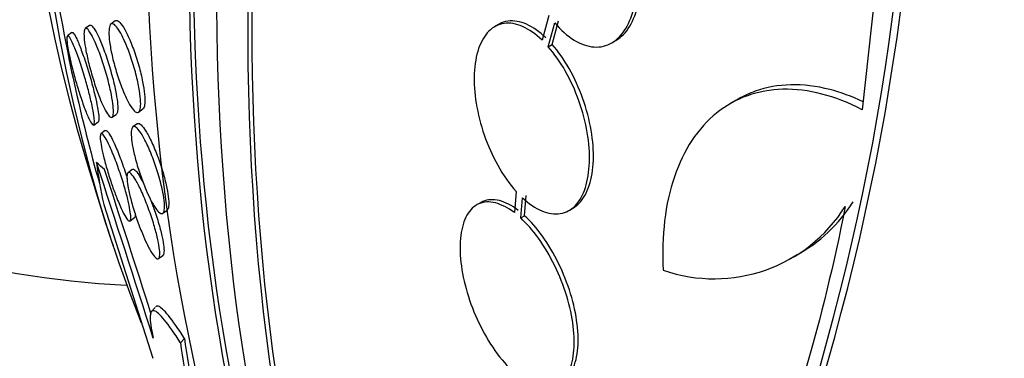
# Model space of a CAD drawing. Units: millimetres. Extents: x 0 to 820, y 0 to 1164.
# Drawn here: x 629 to 638, y 316 to 319 of the extents above; entities that cross this region are included whole.
import ezdxf
from ezdxf import colors
from ezdxf.entities.mleader import LeaderData, LeaderLine
from ezdxf.math import Vec2, Vec3

# ---------------------------------------------------------------- set-up
doc = ezdxf.new("R2010")
doc.units = ezdxf.units.MM
doc.layers.add('DV7_Défaut', color=7, linetype='Continuous')
doc.layers.add('Défaut', color=7, linetype='Continuous')

# ---------------------------------------------------------------- blocks, each defined once
blk = doc.blocks.new('_DOT')
at = {"color": 0}
blk.add_line((0, 0), (-1, 0), dxfattribs=at)
at = {"color": 0, "const_width": 0.333}
blk.add_lwpolyline([(-0.1665, 0, 1), (0.1665, 0, 1)], format="xyb", close=True, dxfattribs=at)
blk = doc.blocks.new('SE6')
at = {"layer": 'DV7_Défaut', "color": 7, "linetype": 'Continuous'}
for p, q in [((637.26, 320.7672), (637.0004, 318.4018)), ((630.157, 319.2168), (630.1168, 319.1869)), ((634.1282, 319.267), (634.0669, 319.0392)), ((634.124, 318.9793), (634.1827, 319.1974)), ((634.1601, 319.0001), (634.2188, 319.2182)), ((629.7604, 319.1094), (629.7186, 319.0783)), ((629.9214, 319.1753), (629.8818, 319.1458)), ((633.6684, 319.1837), (633.6322, 319.1628)), ((634.7051, 319.0143), (634.741, 319.0351)), ((634.124, 318.9793), (634.1601, 319.0001)), ((635.8621, 318.4983), (635.7906, 318.457)), ((630.3714, 318.3793), (630.4112, 318.4089)), ((629.9606, 318.2614), (630.002, 318.2921)), ((630.1293, 318.333), (630.1684, 318.3621)), ((630.0657, 318.2102), (630.0255, 318.1803)), ((630.3572, 318.2733), (630.3179, 318.2441)), ((630.3132, 317.8533), (630.2743, 317.8244)), ((633.8291, 317.6532), (633.8129, 317.4579)), ((633.8711, 317.4091), (633.8865, 317.5945)), ((633.907, 317.4299), (633.9224, 317.6152)), ((630.0515, 317.5313), (630.5014, 316.1227)), ((630.593, 317.4517), (630.6317, 317.4805)), ((633.5037, 317.5492), (633.4677, 317.5284)), ((634.3144, 317.4782), (634.3502, 317.4989)), ((630.2932, 317.3824), (630.3328, 317.4119)), ((633.8711, 317.4091), (633.907, 317.4299)), ((630.5543, 317.0358), (630.5936, 317.0649)), ((636.3314, 317.0318), (636.4024, 317.0728)), ((630.5219, 316.5893), (630.4848, 316.5484)), ((630.7545, 316.2643), (630.7909, 316.3046))]:
    blk.add_line(p, q, dxfattribs=at)
for centre, radius, start, end in [((615.3497, 322.1302), 22.1161, 340.99699, 0.42534), ((615.3605, 322.1911), 22.1793, 340.99828, 0.3773), ((657.2393, 326.1312), 28.55, 196.6564, 198.3236), ((173.3251, 169.5989), 480.1434, 17.791388, 17.993142), ((485.479, 270.4686), 152.1464, 17.620267, 18.146373), ((635.6441, 318.268), 1.4169, 250.72905, 327.92331), ((635.7153, 318.3091), 1.4168, 298.7218, 327.92648), ((638.137, 317.2435), 7.4472, 187.5553, 201.43707), ((638.1741, 317.2819), 7.4475, 187.54033, 201.42368)]:
    blk.add_arc(centre, radius, start, end, dxfattribs=at)
for centre, major_axis, ratio, start_param, end_param in [((632.5554, 340.3825), (15, 25.9808), 0.57735, 6.282225, 9.421116), ((635.3839, 338.7495), (13, 22.5167), 0.57735, 0.002874, 3.142054), ((637.8587, 337.3206), (11.25, 19.4856), 0.57735, 0, 3.429063), ((650.345, 330.1117), (13.4168, 23.2385), 0.57735, 0.180825, 2.960768), ((650.345, 330.1117), (13.3902, 23.1925), 0.57735, 0.26037, 2.881222), ((649.4612, 330.622), (13.1729, 22.8162), 0.57735, 0.274513, 2.86708), ((649.8854, 330.377), (13.2942, 23.0262), 0.57735, 0.280237, 2.861356), ((648.7541, 331.0302), (12.9528, 22.4349), 0.57735, 0.333705, 2.807888), ((649.4612, 330.622), (13.1458, 22.7692), 0.57735, 0.342208, 2.799385), ((646.2792, 332.4591), (11.988, 20.7639), 0.57735, 0.450051, 2.713173), ((645.9256, 332.6632), (11.8227, 20.4775), 0.57735, 0.498917, 2.642675), ((646.2792, 332.4591), (-11.9583, -20.7123), 0.57735, -0.618253, -0.508441), ((629.7337, 317.378), (-1.4815, 1.3419), 0.2857, -1.531262, -1.483415), ((641.799, 309.0848), (-11.4605, 10.3807), 0.2857, 0.318719, 0.376977)]:
    blk.add_ellipse(centre, major_axis=major_axis, ratio=ratio, start_param=start_param, end_param=end_param, dxfattribs=at)
for points, knots in [([(634.1827, 319.1974), (634.2386, 319.1319), (634.2995, 319.0781), (634.3604, 319.0408), (634.4213, 319.0034), (634.4841, 318.9816), (634.5431, 318.9774), (634.6012, 318.9734), (634.6574, 318.9863), (634.7068, 319.0153), (634.7555, 319.0439), (634.799, 319.0888), (634.8337, 319.1463), (634.8683, 319.2037), (634.8952, 319.2751), (634.9122, 319.3546), (634.9295, 319.435), (634.9372, 319.5258), (634.9349, 319.6197), (634.9326, 319.7155), (634.92, 319.817), (634.898, 319.9162), (634.8756, 320.0174), (634.843, 320.119), (634.8029, 320.2126), (634.7628, 320.3061), (634.7141, 320.3943), (634.6607, 320.4699)], [0, 0, 0, 0, 0.111796, 0.111796, 0.111796, 0.223792, 0.223792, 0.223792, 0.333985, 0.333985, 0.333985, 0.442452, 0.442452, 0.442452, 0.550664, 0.550664, 0.550664, 0.660145, 0.660145, 0.660145, 0.771894, 0.771894, 0.771894, 0.886004, 0.886004, 0.886004, 1, 1, 1, 1]), ([(634.741, 319.035), (634.7416, 319.0354), (634.7422, 319.0357), (634.7428, 319.0361), (634.7914, 319.0646), (634.8349, 319.1096), (634.8696, 319.1671), (634.9043, 319.2244), (634.9311, 319.2958), (634.9482, 319.3753), (634.9655, 319.4557), (634.9732, 319.5466), (634.971, 319.6404), (634.9687, 319.7362), (634.9561, 319.8378), (634.9342, 319.937), (634.9118, 320.0382), (634.8792, 320.1398), (634.8391, 320.2334), (634.7991, 320.327), (634.7504, 320.4152), (634.697, 320.4909)], [0, 0, 0, 0, 0.001977, 0.001977, 0.001977, 0.164497, 0.164497, 0.164497, 0.326633, 0.326633, 0.326633, 0.490675, 0.490675, 0.490675, 0.658129, 0.658129, 0.658129, 0.829134, 0.829134, 0.829134, 1, 1, 1, 1]), ([(630.1574, 319.2171), (630.164, 319.222), (630.1722, 319.2215), (630.1815, 319.2161), (630.1928, 319.2096), (630.2059, 319.1956), (630.2198, 319.1756), (630.2352, 319.1536), (630.2519, 319.1239), (630.2688, 319.0888), (630.2868, 319.0515), (630.3054, 319.007), (630.3231, 318.9588), (630.3406, 318.9111), (630.3578, 318.8583), (630.3728, 318.8052), (630.3866, 318.7564), (630.3989, 318.7058), (630.4082, 318.6588), (630.4165, 318.6172), (630.4226, 318.5772), (630.4259, 318.5429), (630.429, 318.5115), (630.4297, 318.4841), (630.4281, 318.4627), (630.4266, 318.4418), (630.4228, 318.4261), (630.4173, 318.4165), (630.4151, 318.4128), (630.4127, 318.41), (630.41, 318.408)], [0, 0, 0, 0, 0.087787, 0.087787, 0.087787, 0.195191, 0.195191, 0.195191, 0.313774, 0.313774, 0.313774, 0.439928, 0.439928, 0.439928, 0.565145, 0.565145, 0.565145, 0.68016, 0.68016, 0.68016, 0.781748, 0.781748, 0.781748, 0.874251, 0.874251, 0.874251, 0.964858, 0.964858, 0.964858, 1, 1, 1, 1]), ([(634.0669, 319.0392), (634.0085, 319.0952), (633.9475, 319.1382), (633.8887, 319.1643), (633.8298, 319.1904), (633.7716, 319.2004), (633.7191, 319.193), (633.6672, 319.1858), (633.6193, 319.1614), (633.5796, 319.1218), (633.5406, 319.0829), (633.5084, 319.0281), (633.4858, 318.962), (633.4635, 318.8966), (633.4499, 318.8182), (633.4462, 318.7336), (633.4424, 318.6487), (633.4485, 318.5551), (633.4637, 318.4606), (633.4791, 318.3648), (633.5043, 318.2654), (633.5372, 318.1704), (633.5706, 318.0738), (633.6128, 317.979), (633.6603, 317.8936), (633.7108, 317.803), (633.7688, 317.7204), (633.8291, 317.6532)], [0, 0, 0, 0, 0.111998, 0.111998, 0.111998, 0.22416, 0.22416, 0.22416, 0.334952, 0.334952, 0.334952, 0.443934, 0.443934, 0.443934, 0.551948, 0.551948, 0.551948, 0.660231, 0.660231, 0.660231, 0.769877, 0.769877, 0.769877, 0.881403, 0.881403, 0.881403, 1, 1, 1, 1]), ([(634.1029, 319.06), (634.0446, 319.1161), (633.9836, 319.159), (633.9248, 319.1851), (633.866, 319.2113), (633.8078, 319.2212), (633.7552, 319.2139), (633.7252, 319.2097), (633.6965, 319.1998), (633.6699, 319.1845)], [0, 0, 0, 0, 0.388424, 0.388424, 0.388424, 0.777418, 0.777418, 0.777418, 1, 1, 1, 1]), ([(629.7609, 319.1098), (629.7644, 319.1123), (629.7693, 319.1095), (629.7754, 319.1021), (629.7832, 319.0925), (629.7931, 319.0749), (629.8042, 319.0513), (629.8167, 319.0247), (629.8311, 318.9897), (629.8463, 318.9489), (629.8621, 318.9062), (629.8794, 318.8558), (629.8965, 318.8017), (629.9126, 318.7509), (629.9291, 318.6949), (629.944, 318.6398), (629.9568, 318.5927), (629.9688, 318.5445), (629.9785, 318.501), (629.9868, 318.464), (629.9937, 318.4293), (629.9984, 318.4003), (630.0028, 318.3733), (630.0056, 318.3505), (630.0065, 318.3333), (630.0075, 318.3156), (630.0066, 318.3033), (630.0042, 318.2966), (630.0033, 318.294), (630.0021, 318.2922), (630.0007, 318.2912)], [0, 0, 0, 0, 0.088727, 0.088727, 0.088727, 0.203198, 0.203198, 0.203198, 0.331715, 0.331715, 0.331715, 0.466404, 0.466404, 0.466404, 0.59326, 0.59326, 0.59326, 0.701733, 0.701733, 0.701733, 0.79373, 0.79373, 0.79373, 0.878894, 0.878894, 0.878894, 0.966348, 0.966348, 0.966348, 1, 1, 1, 1]), ([(629.9975, 318.5555), (629.982, 318.5977), (629.9662, 318.645), (629.9514, 318.6938), (629.9366, 318.7428), (629.9223, 318.795), (629.9103, 318.8449), (629.8996, 318.8896), (629.8903, 318.9339), (629.8836, 318.9729), (629.8777, 319.0073), (629.8737, 319.0387), (629.8719, 319.0641), (629.8701, 319.0884), (629.8703, 319.108), (629.8723, 319.1218), (629.8744, 319.1362), (629.8785, 319.1446), (629.8841, 319.1473), (629.8902, 319.1502), (629.8984, 319.1462), (629.9078, 319.1362), (629.9184, 319.125), (629.9309, 319.106), (629.9443, 319.0809), (629.9591, 319.0533), (629.9754, 319.0177), (629.992, 318.9767), (630.0093, 318.9341), (630.0273, 318.8845), (630.0445, 318.8318), (630.0608, 318.7818), (630.0769, 318.7274), (630.0908, 318.6742), (630.1031, 318.6274), (630.114, 318.5799), (630.1223, 318.5372), (630.1295, 318.4999), (630.1348, 318.4651), (630.1378, 318.4361), (630.1406, 318.4091), (630.1414, 318.3863), (630.1403, 318.3695), (630.1391, 318.3523), (630.1359, 318.3407), (630.1311, 318.3349), (630.1259, 318.3287), (630.1187, 318.3291), (630.1102, 318.3355), (630.1006, 318.3426), (630.0892, 318.3574), (630.0768, 318.3781), (630.0629, 318.4013), (630.0475, 318.4324), (630.0317, 318.4692), (630.0205, 318.4951), (630.009, 318.5242), (629.9975, 318.5555)], [0, 0, 0, 0, 0.058323, 0.058323, 0.058323, 0.117064, 0.117064, 0.117064, 0.169428, 0.169428, 0.169428, 0.215448, 0.215448, 0.215448, 0.259311, 0.259311, 0.259311, 0.304967, 0.304967, 0.304967, 0.355312, 0.355312, 0.355312, 0.412013, 0.412013, 0.412013, 0.474698, 0.474698, 0.474698, 0.539948, 0.539948, 0.539948, 0.601977, 0.601977, 0.601977, 0.656411, 0.656411, 0.656411, 0.703749, 0.703749, 0.703749, 0.747863, 0.747863, 0.747863, 0.792777, 0.792777, 0.792777, 0.841569, 0.841569, 0.841569, 0.896262, 0.896262, 0.896262, 0.957236, 0.957236, 0.957236, 1, 1, 1, 1]), ([(629.9226, 319.1762), (629.924, 319.1772), (629.9256, 319.1778), (629.9273, 319.178), (629.9341, 319.1788), (629.9429, 319.1725), (629.953, 319.1602), (629.9643, 319.1464), (629.9774, 319.1247), (629.9914, 319.097), (630.0067, 319.0667), (630.0235, 319.0284), (630.0404, 318.9849), (630.0577, 318.9404), (630.0757, 318.8891), (630.0926, 318.8354), (630.1084, 318.7852), (630.1237, 318.7311), (630.1368, 318.6789), (630.1482, 318.6335), (630.1582, 318.5879), (630.1655, 318.5474), (630.1719, 318.5119), (630.1764, 318.4792), (630.1787, 318.4524), (630.1808, 318.4269), (630.1809, 318.4061), (630.1792, 318.391), (630.1774, 318.3757), (630.1737, 318.366), (630.1684, 318.362)], [0, 0, 0, 0, 0.025099, 0.025099, 0.025099, 0.127742, 0.127742, 0.127742, 0.243372, 0.243372, 0.243372, 0.370352, 0.370352, 0.370352, 0.500787, 0.500787, 0.500787, 0.622853, 0.622853, 0.622853, 0.729091, 0.729091, 0.729091, 0.822086, 0.822086, 0.822086, 0.910033, 0.910033, 0.910033, 1, 1, 1, 1]), ([(630.2134, 318.6128), (630.1971, 318.6554), (630.1811, 318.7026), (630.1666, 318.7509), (630.1521, 318.7993), (630.1387, 318.8504), (630.128, 318.8989), (630.1182, 318.9431), (630.1105, 318.9866), (630.1056, 319.0246), (630.1013, 319.0589), (630.0991, 319.0897), (630.0994, 319.1145), (630.0997, 319.1383), (630.1022, 319.1571), (630.1066, 319.1698), (630.1112, 319.1829), (630.1178, 319.19), (630.126, 319.1911), (630.1349, 319.1922), (630.1457, 319.1863), (630.1576, 319.1744), (630.1708, 319.1612), (630.1857, 319.1404), (630.2012, 319.1138), (630.218, 319.0848), (630.2359, 319.0482), (630.2536, 319.0068), (630.2718, 318.964), (630.2903, 318.9147), (630.3073, 318.8631), (630.3235, 318.8137), (630.3389, 318.7605), (630.3517, 318.7089), (630.3631, 318.6626), (630.3727, 318.6161), (630.3793, 318.5743), (630.3851, 318.5372), (630.3887, 318.5027), (630.3898, 318.4743), (630.3907, 318.4475), (630.3894, 318.4253), (630.386, 318.4092), (630.3825, 318.393), (630.3769, 318.3825), (630.3696, 318.3781), (630.3618, 318.3733), (630.352, 318.3754), (630.341, 318.3835), (630.3288, 318.3924), (630.3149, 318.4089), (630.3004, 318.4312), (630.2844, 318.4557), (630.2671, 318.488), (630.2499, 318.5254), (630.2378, 318.5519), (630.2254, 318.5814), (630.2134, 318.6128)], [0, 0, 0, 0, 0.057599, 0.057599, 0.057599, 0.115542, 0.115542, 0.115542, 0.168216, 0.168216, 0.168216, 0.215411, 0.215411, 0.215411, 0.260587, 0.260587, 0.260587, 0.307234, 0.307234, 0.307234, 0.357962, 0.357962, 0.357962, 0.414208, 0.414208, 0.414208, 0.475555, 0.475555, 0.475555, 0.539037, 0.539037, 0.539037, 0.599849, 0.599849, 0.599849, 0.654352, 0.654352, 0.654352, 0.702766, 0.702766, 0.702766, 0.74821, 0.74821, 0.74821, 0.794202, 0.794202, 0.794202, 0.843533, 0.843533, 0.843533, 0.897999, 0.897999, 0.897999, 0.957869, 0.957869, 0.957869, 1, 1, 1, 1]), ([(629.8261, 318.5613), (629.8127, 318.6041), (629.799, 318.6503), (629.7861, 318.6968), (629.7732, 318.7435), (629.7608, 318.7919), (629.7503, 318.8367), (629.741, 318.8765), (629.7329, 318.9146), (629.727, 318.9472), (629.7216, 318.9766), (629.7178, 319.0022), (629.7159, 319.0223), (629.7139, 319.0424), (629.7136, 319.0575), (629.715, 319.067), (629.7164, 319.0773), (629.7198, 319.0814), (629.7246, 319.0798), (629.7301, 319.078), (629.7377, 319.0687), (629.7465, 319.0534), (629.7567, 319.036), (629.7688, 319.0103), (629.782, 318.9785), (629.7965, 318.9437), (629.8126, 318.9007), (629.8292, 318.8526), (629.8457, 318.8047), (629.8632, 318.75), (629.8798, 318.6936), (629.8923, 318.6513), (629.9046, 318.607), (629.9156, 318.5641), (629.9267, 318.521), (629.9368, 318.4782), (629.9448, 318.4401), (629.952, 318.406), (629.9576, 318.3748), (629.9612, 318.3492), (629.9647, 318.3248), (629.9664, 318.3048), (629.9664, 318.2904), (629.9665, 318.2752), (629.9646, 318.2658), (629.9613, 318.262), (629.9575, 318.2578), (629.9518, 318.2606), (629.9446, 318.2692), (629.9365, 318.279), (629.9264, 318.2968), (629.9151, 318.3207), (629.9025, 318.3475), (629.8881, 318.3826), (629.8729, 318.4236), (629.858, 318.4639), (629.842, 318.5109), (629.8261, 318.5613)], [0, 0, 0, 0, 0.05346, 0.05346, 0.05346, 0.107365, 0.107365, 0.107365, 0.155078, 0.155078, 0.155078, 0.198029, 0.198029, 0.198029, 0.241026, 0.241026, 0.241026, 0.287855, 0.287855, 0.287855, 0.341154, 0.341154, 0.341154, 0.401973, 0.401973, 0.401973, 0.468415, 0.468415, 0.468415, 0.534774, 0.534774, 0.534774, 0.584267, 0.584267, 0.584267, 0.634103, 0.634103, 0.634103, 0.678656, 0.678656, 0.678656, 0.721237, 0.721237, 0.721237, 0.765964, 0.765964, 0.765964, 0.815904, 0.815904, 0.815904, 0.872964, 0.872964, 0.872964, 0.936957, 0.936957, 0.936957, 1, 1, 1, 1]), ([(633.8865, 317.5945), (633.945, 317.5397), (634.0061, 317.4981), (634.0648, 317.4734), (634.1235, 317.4486), (634.1815, 317.4401), (634.2337, 317.4489), (634.2853, 317.4575), (634.3326, 317.4832), (634.3717, 317.524), (634.4102, 317.5641), (634.4417, 317.62), (634.4635, 317.687), (634.4851, 317.7534), (634.4979, 317.8325), (634.5008, 317.9178), (634.5037, 318.0033), (634.4967, 318.0973), (634.4807, 318.192), (634.4644, 318.288), (634.4384, 318.3873), (634.4048, 318.4821), (634.3706, 318.5785), (634.3278, 318.6729), (634.2797, 318.7576), (634.2326, 318.8405), (634.1794, 318.9163), (634.124, 318.9793)], [0, 0, 0, 0, 0.112973, 0.112973, 0.112973, 0.226112, 0.226112, 0.226112, 0.337872, 0.337872, 0.337872, 0.447867, 0.447867, 0.447867, 0.556962, 0.556962, 0.556962, 0.666369, 0.666369, 0.666369, 0.777145, 0.777145, 0.777145, 0.889792, 0.889792, 0.889792, 1, 1, 1, 1]), ([(634.3486, 317.498), (634.3697, 317.5102), (634.3895, 317.5258), (634.4075, 317.5447), (634.446, 317.5848), (634.4774, 317.6407), (634.4993, 317.7077), (634.5209, 317.7741), (634.5337, 317.8532), (634.5366, 317.9385), (634.5395, 318.024), (634.5326, 318.1179), (634.5165, 318.2127), (634.5003, 318.3086), (634.4743, 318.408), (634.4407, 318.5028), (634.4066, 318.5992), (634.3637, 318.6936), (634.3157, 318.7783), (634.2686, 318.8612), (634.2154, 318.9371), (634.1601, 319.0001)], [0, 0, 0, 0, 0.072223, 0.072223, 0.072223, 0.226342, 0.226342, 0.226342, 0.379195, 0.379195, 0.379195, 0.532485, 0.532485, 0.532485, 0.687702, 0.687702, 0.687702, 0.845549, 0.845549, 0.845549, 1, 1, 1, 1]), ([(637.0004, 318.4018), (636.8753, 318.4663), (636.7519, 318.5141), (636.5086, 318.5769), (636.3875, 318.5916), (636.1591, 318.5863), (636.0507, 318.5668), (635.8457, 318.4934), (635.7508, 318.4398), (635.581, 318.3026), (635.5045, 318.2178), (635.3742, 318.0205), (635.3208, 317.9095), (635.237, 317.663), (635.2067, 317.5265), (635.1726, 317.2403), (635.168, 317.0894), (635.1765, 316.9305)], [0, 0, 0, 0, 0.125, 0.125, 0.25, 0.25, 0.375, 0.375, 0.5, 0.5, 0.625, 0.625, 0.75, 0.75, 0.875, 0.875, 1, 1, 1, 1]), ([(637.007, 318.4752), (636.9041, 318.5238), (636.8024, 318.5609), (636.5801, 318.6182), (636.4591, 318.6329), (636.2307, 318.6276), (636.1223, 318.6081), (635.9657, 318.552), (635.9137, 318.528), (635.8643, 318.4995)], [0, 0, 0, 0, 0.246422, 0.246422, 0.544603, 0.544603, 0.842784, 0.842784, 1, 1, 1, 1]), ([(630.067, 318.2111), (630.0692, 318.2127), (630.0719, 318.2128), (630.0751, 318.2113), (630.0821, 318.2081), (630.0914, 318.1973), (630.1022, 318.1804), (630.1143, 318.1614), (630.1286, 318.1342), (630.144, 318.101), (630.1603, 318.0657), (630.1784, 318.0225), (630.1967, 317.9747), (630.2146, 317.9281), (630.2333, 317.8754), (630.2507, 317.8218), (630.2562, 317.805), (630.2616, 317.788), (630.2669, 317.7708)], [0, 0, 0, 0, 0.0845604, 0.0845604, 0.0845604, 0.2737944, 0.2737944, 0.2737944, 0.4853779, 0.4853779, 0.4853779, 0.7107124, 0.7107124, 0.7107124, 0.9310219, 0.9310219, 0.9310219, 1, 1, 1, 1]), ([(630.4305, 317.6868), (630.4136, 317.728), (630.3967, 317.7734), (630.3813, 317.8198), (630.3659, 317.8664), (630.3514, 317.9152), (630.3395, 317.9616), (630.3287, 318.0042), (630.3197, 318.0459), (630.3135, 318.0826), (630.3079, 318.1161), (630.3046, 318.1462), (630.3038, 318.1706), (630.303, 318.1943), (630.3045, 318.2131), (630.3081, 318.226), (630.3119, 318.2393), (630.318, 318.2466), (630.3259, 318.2478), (630.3344, 318.2491), (630.3452, 318.2433), (630.3574, 318.2313), (630.3708, 318.2182), (630.3862, 318.1973), (630.4024, 318.1706), (630.4198, 318.1418), (630.4386, 318.1054), (630.4573, 318.0642), (630.4764, 318.0222), (630.4959, 317.974), (630.5141, 317.9236), (630.5313, 317.8759), (630.5479, 317.8246), (630.5618, 317.775), (630.5744, 317.7304), (630.5852, 317.6857), (630.5931, 317.6456), (630.6002, 317.6093), (630.605, 317.5757), (630.6073, 317.5479), (630.6094, 317.5213), (630.6091, 317.4992), (630.6066, 317.4831), (630.604, 317.4665), (630.5991, 317.4558), (630.5923, 317.4512), (630.585, 317.4462), (630.5754, 317.4481), (630.5643, 317.4561), (630.5522, 317.4649), (630.538, 317.4813), (630.5228, 317.5038), (630.5064, 317.5281), (630.4884, 317.5602), (630.4702, 317.5976), (630.4571, 317.6245), (630.4436, 317.6547), (630.4305, 317.6868)], [0, 0, 0, 0, 0.055919, 0.055919, 0.055919, 0.112153, 0.112153, 0.112153, 0.163694, 0.163694, 0.163694, 0.210683, 0.210683, 0.210683, 0.256428, 0.256428, 0.256428, 0.304092, 0.304092, 0.304092, 0.355961, 0.355961, 0.355961, 0.413086, 0.413086, 0.413086, 0.474596, 0.474596, 0.474596, 0.537256, 0.537256, 0.537256, 0.596591, 0.596591, 0.596591, 0.649838, 0.649838, 0.649838, 0.697833, 0.697833, 0.697833, 0.743663, 0.743663, 0.743663, 0.790549, 0.790549, 0.790549, 0.840984, 0.840984, 0.840984, 0.896427, 0.896427, 0.896427, 0.95672, 0.95672, 0.95672, 1, 1, 1, 1]), ([(630.3582, 318.274), (630.3598, 318.2752), (630.3615, 318.276), (630.3633, 318.2765), (630.3715, 318.2787), (630.382, 318.2738), (630.3938, 318.2628), (630.4069, 318.2507), (630.4219, 318.2309), (630.4378, 318.2052), (630.455, 318.1774), (630.4736, 318.142), (630.4922, 318.1016), (630.5113, 318.0603), (630.5309, 318.0126), (630.5492, 317.9625), (630.5666, 317.9149), (630.5834, 317.8634), (630.5977, 317.8134), (630.6106, 317.7683), (630.6219, 317.7229), (630.6301, 317.682), (630.6376, 317.6451), (630.6428, 317.6108), (630.6454, 317.5821), (630.6478, 317.5549), (630.6479, 317.532), (630.6457, 317.5151), (630.6435, 317.4979), (630.6389, 317.4865), (630.6324, 317.481), (630.6321, 317.4808), (630.6318, 317.4806), (630.6316, 317.4804)], [0, 0, 0, 0, 0.022807, 0.022807, 0.022807, 0.125884, 0.125884, 0.125884, 0.239474, 0.239474, 0.239474, 0.362144, 0.362144, 0.362144, 0.487698, 0.487698, 0.487698, 0.607149, 0.607149, 0.607149, 0.71452, 0.71452, 0.71452, 0.81103, 0.81103, 0.81103, 0.902734, 0.902734, 0.902734, 0.99616, 0.99616, 0.99616, 1, 1, 1, 1]), ([(630.1314, 317.7004), (630.1171, 317.7417), (630.1028, 317.7858), (630.0896, 317.8295), (630.0763, 317.8733), (630.0638, 317.918), (630.0535, 317.959), (630.0441, 317.9964), (630.0362, 318.0319), (630.0305, 318.0619), (630.0253, 318.09), (630.0218, 318.1142), (630.0205, 318.1328), (630.019, 318.1518), (630.0197, 318.1655), (630.0221, 318.1735), (630.0248, 318.1823), (630.0297, 318.1845), (630.0363, 318.1807), (630.0437, 318.1766), (630.0534, 318.1648), (630.0645, 318.1468), (630.077, 318.1267), (630.0916, 318.0984), (630.1073, 318.0642), (630.1239, 318.0279), (630.1422, 317.9838), (630.1606, 317.9354), (630.1785, 317.8883), (630.197, 317.8355), (630.2143, 317.7821), (630.2297, 317.7345), (630.2445, 317.6848), (630.257, 317.6384), (630.2678, 317.5983), (630.2772, 317.5595), (630.2841, 317.5259), (630.2905, 317.4952), (630.295, 317.468), (630.2974, 317.4463), (630.2997, 317.4247), (630.3001, 317.4081), (630.2985, 317.3972), (630.2968, 317.3854), (630.2929, 317.3799), (630.2873, 317.3803), (630.2811, 317.3807), (630.2725, 317.3885), (630.2625, 317.4024), (630.2513, 317.418), (630.2379, 317.4417), (630.2234, 317.4715), (630.2077, 317.5037), (630.1903, 317.5439), (630.1725, 317.5891), (630.159, 317.6233), (630.1451, 317.661), (630.1314, 317.7004)], [0, 0, 0, 0, 0.051067, 0.051067, 0.051067, 0.102468, 0.102468, 0.102468, 0.149389, 0.149389, 0.149389, 0.193278, 0.193278, 0.193278, 0.238167, 0.238167, 0.238167, 0.287213, 0.287213, 0.287213, 0.34243, 0.34243, 0.34243, 0.404023, 0.404023, 0.404023, 0.469292, 0.469292, 0.469292, 0.532697, 0.532697, 0.532697, 0.589051, 0.589051, 0.589051, 0.637682, 0.637682, 0.637682, 0.682072, 0.682072, 0.682072, 0.726427, 0.726427, 0.726427, 0.774077, 0.774077, 0.774077, 0.827326, 0.827326, 0.827326, 0.887032, 0.887032, 0.887032, 0.951549, 0.951549, 0.951549, 1, 1, 1, 1]), ([(630.3145, 317.8542), (630.317, 317.8561), (630.3199, 317.8567), (630.3231, 317.8561), (630.3312, 317.8547), (630.3417, 317.8459), (630.3537, 317.8309), (630.3669, 317.8143), (630.3823, 317.7898), (630.3987, 317.7594), (630.4057, 317.7463), (630.413, 317.732), (630.4204, 317.7167)], [0, 0, 0, 0, 0.13478, 0.13478, 0.13478, 0.47026, 0.47026, 0.47026, 0.84085, 0.84085, 0.84085, 1, 1, 1, 1]), ([(630.4056, 317.2653), (630.3889, 317.3056), (630.3719, 317.3503), (630.3559, 317.3961), (630.3399, 317.442), (630.3245, 317.4905), (630.3114, 317.5367), (630.2995, 317.5787), (630.289, 317.6202), (630.2813, 317.6567), (630.2742, 317.69), (630.2692, 317.7202), (630.2666, 317.7447), (630.264, 317.7688), (630.2637, 317.7881), (630.2655, 317.8016), (630.2673, 317.8159), (630.2715, 317.8241), (630.2776, 317.8263), (630.2843, 317.8288), (630.2933, 317.8242), (630.304, 317.8134), (630.3158, 317.8015), (630.3299, 317.7817), (630.3451, 317.7558), (630.3615, 317.7278), (630.3798, 317.6921), (630.3984, 317.6511), (630.4172, 317.6097), (630.437, 317.5616), (630.4559, 317.5111), (630.4736, 317.4638), (630.491, 317.4127), (630.5062, 317.363), (630.5197, 317.3189), (630.5318, 317.2746), (630.5412, 317.2346), (630.5497, 317.1987), (630.5561, 317.1653), (630.5601, 317.1374), (630.5638, 317.1106), (630.5654, 317.0882), (630.5647, 317.0716), (630.564, 317.0544), (630.5609, 317.0429), (630.5559, 317.0373), (630.5505, 317.0313), (630.5427, 317.032), (630.5332, 317.039), (630.5227, 317.0466), (630.5099, 317.062), (630.4959, 317.0835), (630.4806, 317.107), (630.4634, 317.1384), (630.4456, 317.1753), (630.4326, 317.2023), (630.4191, 317.2327), (630.4056, 317.2653)], [0, 0, 0, 0, 0.05544, 0.05544, 0.05544, 0.111221, 0.111221, 0.111221, 0.161995, 0.161995, 0.161995, 0.208173, 0.208173, 0.208173, 0.253385, 0.253385, 0.253385, 0.300923, 0.300923, 0.300923, 0.35312, 0.35312, 0.35312, 0.410987, 0.410987, 0.410987, 0.473429, 0.473429, 0.473429, 0.536754, 0.536754, 0.536754, 0.596064, 0.596064, 0.596064, 0.648641, 0.648641, 0.648641, 0.695792, 0.695792, 0.695792, 0.740998, 0.740998, 0.740998, 0.787643, 0.787643, 0.787643, 0.838277, 0.838277, 0.838277, 0.894353, 0.894353, 0.894353, 0.955557, 0.955557, 0.955557, 1, 1, 1, 1]), ([(630.4747, 317.5925), (630.4869, 317.5619), (630.4991, 317.5296), (630.5107, 317.4967), (630.5274, 317.4494), (630.5434, 317.3994), (630.557, 317.3519), (630.569, 317.3099), (630.5795, 317.2685), (630.5872, 317.2321), (630.5942, 317.1988), (630.5992, 317.1686), (630.6017, 317.1441), (630.6042, 317.1201), (630.6044, 317.1007), (630.6025, 317.0873), (630.6008, 317.0754), (630.5975, 317.0678), (630.5928, 317.0644)], [0, 0, 0, 0, 0.14344, 0.14344, 0.14344, 0.3492, 0.3492, 0.3492, 0.530722, 0.530722, 0.530722, 0.696023, 0.696023, 0.696023, 0.858099, 0.858099, 0.858099, 1, 1, 1, 1]), ([(633.8488, 317.4786), (633.7897, 317.5235), (633.7304, 317.5542), (633.6756, 317.568), (633.6207, 317.5818), (633.5689, 317.5791), (633.5247, 317.5598), (633.5179, 317.5569), (633.5113, 317.5535), (633.5048, 317.5498)], [0, 0, 0, 0, 0.46422, 0.46422, 0.46422, 0.928973, 0.928973, 0.928973, 1, 1, 1, 1]), ([(633.8129, 317.4579), (633.7538, 317.5028), (633.6944, 317.5334), (633.6396, 317.5472), (633.5847, 317.561), (633.5329, 317.5582), (633.4886, 317.539), (633.4447, 317.5199), (633.4069, 317.484), (633.3785, 317.4341), (633.3507, 317.3849), (633.3312, 317.3208), (633.3219, 317.2471), (633.3127, 317.1744), (633.3132, 317.0903), (633.3232, 317.0018), (633.3332, 316.9138), (633.353, 316.8191), (633.3808, 316.7254), (633.4088, 316.6313), (633.4456, 316.5358), (633.4883, 316.4465), (633.5315, 316.356), (633.5818, 316.2695), (633.6352, 316.1937), (633.6912, 316.1141), (633.7522, 316.0442), (633.8129, 315.9899)], [0, 0, 0, 0, 0.112821, 0.112821, 0.112821, 0.225772, 0.225772, 0.225772, 0.337818, 0.337818, 0.337818, 0.448129, 0.448129, 0.448129, 0.556948, 0.556948, 0.556948, 0.665172, 0.665172, 0.665172, 0.773929, 0.773929, 0.773929, 0.884099, 0.884099, 0.884099, 1, 1, 1, 1]), ([(636.8447, 317.5156), (636.6346, 316.4547), (636.3651, 315.5433), (635.9515, 314.5923), (635.8653, 314.4127), (635.688, 314.0784), (635.5966, 313.9232), (635.3147, 313.4921), (635.1164, 313.251), (634.9082, 313.0567)], [0, 0, 0, 0, 0.5, 0.5, 0.625, 0.625, 0.75, 0.75, 1, 1, 1, 1]), ([(630.339, 317.4502), (630.3393, 317.4418), (630.3391, 317.4347), (630.3385, 317.429), (630.3374, 317.4195), (630.3351, 317.4136), (630.3317, 317.4112)], [0, 0, 0, 0, 0.377034, 0.377034, 0.377034, 1, 1, 1, 1]), ([(633.8711, 315.9424), (633.9301, 315.8988), (633.9893, 315.8696), (634.0438, 315.8572), (634.0983, 315.8449), (634.1497, 315.8491), (634.1935, 315.8698), (634.2369, 315.8903), (634.2741, 315.9275), (634.3017, 315.9786), (634.3289, 316.0289), (634.3475, 316.0941), (634.356, 316.1686), (634.3644, 316.2422), (634.3631, 316.327), (634.3523, 316.4158), (634.3414, 316.5043), (634.3208, 316.5993), (634.2923, 316.6929), (634.2635, 316.787), (634.2259, 316.8824), (634.1826, 316.9713), (634.1388, 317.0613), (634.0879, 317.1472), (634.0342, 317.2222), (633.9824, 317.2944), (633.9267, 317.3582), (633.8711, 317.4091)], [0, 0, 0, 0, 0.113892, 0.113892, 0.113892, 0.227918, 0.227918, 0.227918, 0.340994, 0.340994, 0.340994, 0.452334, 0.452334, 0.452334, 0.562232, 0.562232, 0.562232, 0.671592, 0.671592, 0.671592, 0.781518, 0.781518, 0.781518, 0.892862, 0.892862, 0.892862, 1, 1, 1, 1]), ([(634.2436, 315.8979), (634.2809, 315.9194), (634.3129, 315.9539), (634.3374, 315.9993), (634.3646, 316.0496), (634.3833, 316.1147), (634.3918, 316.1893), (634.4002, 316.2628), (634.3989, 316.3476), (634.388, 316.4365), (634.3772, 316.525), (634.3566, 316.6199), (634.328, 316.7136), (634.2993, 316.8077), (634.2617, 316.903), (634.2184, 316.992), (634.1746, 317.082), (634.1237, 317.1679), (634.07, 317.2429), (634.0183, 317.3151), (633.9626, 317.3789), (633.907, 317.4299)], [0, 0, 0, 0, 0.132239, 0.132239, 0.132239, 0.27885, 0.27885, 0.27885, 0.423555, 0.423555, 0.423555, 0.56755, 0.56755, 0.56755, 0.712292, 0.712292, 0.712292, 0.858909, 0.858909, 0.858909, 1, 1, 1, 1]), ([(630.7909, 316.3046), (630.7351, 316.3931), (630.6867, 316.463), (630.605, 316.5636), (630.5722, 316.5934), (630.5399, 316.6022), (630.5319, 316.6002), (630.5259, 316.5936)], [0, 0, 0, 0, 0.409392, 0.409392, 0.818784, 0.818784, 1, 1, 1, 1]), ([(630.7545, 316.2643), (630.6985, 316.3527), (630.65, 316.4225), (630.5682, 316.5229), (630.5353, 316.5526), (630.4904, 316.5647), (630.4777, 316.547), (630.475, 316.4632), (630.4847, 316.3973), (630.5058, 316.3078)], [0, 0, 0, 0, 0.25, 0.25, 0.5, 0.5, 0.75, 0.75, 1, 1, 1, 1])]:
    blk.add_open_spline(points, degree=3, knots=knots, dxfattribs=at)

msp = doc.modelspace()

# ---------------------------------------------------------------- block references
at = {"layer": 'Défaut'}
msp.add_blockref('SE6', (0, 0), dxfattribs=at)

# ---------------------------------------------------------------- leaders
at = {"layer": 'Défaut', "color": 7, "linetype": 'Continuous'}
ml = msp.add_multileader_mtext('Standard', dxfattribs=at)
ml.set_content('{\\pxsm0.9;\\fSolid Edge ISO|b1||i0||c0|p34;\\W1.;03/01/2018\\P}', color=256)
ml.set_leader_properties()
ml.set_arrow_properties(name='DOT')
ml.build(insert=Vec2(0, 0))
ml.multileader.update_dxf_attribs({"leader_type": 0, "dogleg_length": 0, "arrow_head_size": 12})
ctx = ml.context
ctx.base_point, ctx.char_height, ctx.arrow_head_size, ctx.landing_gap_size = Vec3(656.6018, 1156.9733), 12, 12, 4.2
notes = []
notes.append((ctx, [(0, (0, 0, 0), (0, 0), (1, 0), 1, [])]))
ctx.mtext.insert = Vec3(658.6018, 1163.0934)
for ctx, leaders in notes:
    for number, flags, end, landing, length, lines in leaders:
        leader = LeaderData()
        leader.index, (leader.has_last_leader_line, leader.has_dogleg_vector, leader.attachment_direction) = number, flags
        leader.last_leader_point, leader.dogleg_vector, leader.dogleg_length = Vec3(end), Vec3(landing), length
        for number, points, colour, breaks in lines:
            line = LeaderLine()
            line.index, line.vertices, line.color, line.breaks = number, Vec3.list(points), colors.encode_raw_color(colour), breaks
            leader.lines.append(line)
        ctx.leaders.append(leader)

doc.saveas('drawing.dxf')
